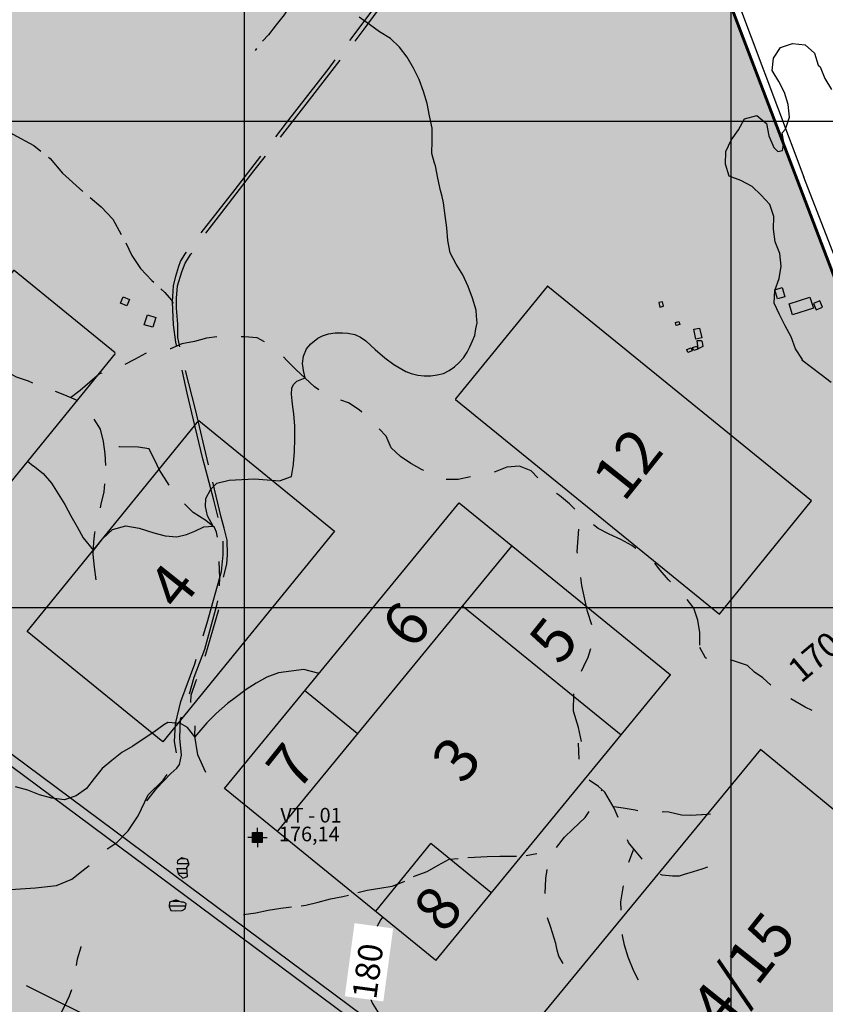
# Model space of a CAD drawing. Extents: x 4582 to 20508, y 3351 to 8887.
# Drawn here: x 8889 to 9716, y 5249 to 6262 of the extents above; entities that cross this region are included whole.
import ezdxf

# ---------------------------------------------------------------- set-up
doc = ezdxf.new("R2010")
doc.units = 0
doc.header["$MEASUREMENT"] = 0
for name, pattern in [('HIDDEN', [0.375, 0.25, -0.125]), ('TRACO_02', [125, 50, -25, 25, -25]), ('TRACO_08', [125, 100, -25]), ('TRACO_10', [60, 50, -10])]:
    doc.linetypes.add(name, pattern=pattern)
for name, color, linetype in [('ACESSO', 73, 'CONTINUOUS'), ('AREA_EMPRESTIMO', 1, 'CONTINUOUS'), ('CURVA_MESTRA_160', 7, 'CONTINUOUS'), ('CURVA_MESTRA_170', 7, 'CONTINUOUS'), ('CURVA_MESTRA_180', 7, 'CONTINUOUS'), ('EDIFICAÇÕES_CONSTRUÇÕES', 7, 'CONTINUOUS'), ('ESTRADAS_SECUNDARIAS', 7, 'CONTINUOUS'), ('HATCH', 131, 'CONTINUOUS'), ('LAGO_LAGOA', 131, 'CONTINUOUS'), ('LEGENDA', 131, 'CONTINUOUS'), ('MALHA_COORD_UTM', 8, 'CONTINUOUS'), ('PONTO_DE_APOIO_VERT', 7, 'CONTINUOUS'), ('RIO_INTERMITENTE', 131, 'CONTINUOUS'), ('RODOVIA', 32, 'CONTINUOUS'), ('TEXTO', 7, 'CONTINUOUS'), ('ÁREA_INFLUENCIA_DIRETA', 40, 'CONTINUOUS')]:
    doc.layers.add(name, color=color, linetype=linetype)
doc.styles.add('R10', font='romans.shx', dxfattribs={"height": 25})
doc.styles.add('R12', font='romans.shx', dxfattribs={"height": 30})
doc.styles.add('R6', font='romans.shx', dxfattribs={"height": 15})

# ---------------------------------------------------------------- blocks, each defined once
blk = doc.blocks.new('COD055', base_point=(225873.487, 9270887.787))
at = {"layer": 'PONTO_DE_APOIO_VERT'}
for p, q in [((225873.487, 9270892.787), (225873.487, 9270897.787)), ((225868.487, 9270887.787), (225863.487, 9270887.787)), ((225868.487, 9270892.7619), (225878.487, 9270892.762)), ((225868.487, 9270892.6869), (225878.487, 9270892.687)), ((225868.487, 9270892.6119), (225878.487, 9270892.612)), ((225868.487, 9270892.5369), (225878.487, 9270892.537)), ((225868.487, 9270892.4619), (225878.487, 9270892.462)), ((225868.487, 9270892.3869), (225878.487, 9270892.387)), ((225868.487, 9270892.3119), (225878.487, 9270892.312)), ((225868.487, 9270892.2369), (225878.487, 9270892.237)), ((225868.487, 9270892.1619), (225878.487, 9270892.162)), ((225868.487, 9270892.0869), (225878.487, 9270892.087)), ((225868.487, 9270892.0119), (225878.487, 9270892.012)), ((225868.487, 9270891.9369), (225878.487, 9270891.937)), ((225868.487, 9270891.8619), (225878.487, 9270891.862)), ((225868.487, 9270891.7869), (225878.487, 9270891.787)), ((225868.487, 9270891.7119), (225878.487, 9270891.712)), ((225868.487, 9270891.6369), (225878.487, 9270891.637)), ((225868.487, 9270891.5619), (225878.487, 9270891.562)), ((225868.487, 9270891.4869), (225878.487, 9270891.487)), ((225868.487, 9270891.4119), (225878.487, 9270891.412)), ((225868.487, 9270891.3369), (225878.487, 9270891.337)), ((225868.487, 9270891.2619), (225878.487, 9270891.262)), ((225868.487, 9270891.1869), (225878.487, 9270891.187)), ((225868.487, 9270891.1119), (225878.487, 9270891.112)), ((225868.487, 9270891.0369), (225878.487, 9270891.037)), ((225868.487, 9270890.9619), (225878.487, 9270890.962)), ((225868.487, 9270890.8869), (225878.487, 9270890.887)), ((225868.487, 9270890.8119), (225878.487, 9270890.812)), ((225868.487, 9270890.7369), (225878.487, 9270890.737)), ((225868.487, 9270890.6619), (225878.487, 9270890.662)), ((225868.487, 9270890.5869), (225878.487, 9270890.587)), ((225868.487, 9270890.5119), (225878.487, 9270890.512)), ((225868.487, 9270890.4369), (225878.487, 9270890.437)), ((225868.487, 9270890.3619), (225878.487, 9270890.362)), ((225868.487, 9270890.2869), (225878.487, 9270890.287)), ((225868.487, 9270890.2119), (225878.487, 9270890.212)), ((225868.487, 9270890.1369), (225878.487, 9270890.137)), ((225868.487, 9270890.0619), (225878.487, 9270890.062)), ((225868.487, 9270889.9869), (225878.487, 9270889.987)), ((225868.487, 9270889.9119), (225878.487, 9270889.912)), ((225868.487, 9270889.8369), (225878.487, 9270889.837)), ((225868.487, 9270889.7619), (225878.487, 9270889.762)), ((225868.487, 9270889.6869), (225878.487, 9270889.687)), ((225868.487, 9270889.6119), (225878.487, 9270889.612)), ((225868.487, 9270889.5369), (225878.487, 9270889.537)), ((225868.487, 9270889.4619), (225878.487, 9270889.462)), ((225868.487, 9270889.3869), (225878.487, 9270889.387)), ((225868.487, 9270889.3119), (225878.487, 9270889.312)), ((225868.487, 9270889.2369), (225878.487, 9270889.237)), ((225868.487, 9270889.1619), (225878.487, 9270889.162)), ((225868.487, 9270889.0869), (225878.487, 9270889.087)), ((225868.487, 9270889.0119), (225878.487, 9270889.012)), ((225868.487, 9270888.9369), (225878.487, 9270888.937)), ((225868.487, 9270888.8619), (225878.487, 9270888.862)), ((225868.487, 9270888.7869), (225878.487, 9270888.787)), ((225868.487, 9270888.7119), (225878.487, 9270888.712)), ((225868.487, 9270888.6369), (225878.487, 9270888.637)), ((225868.487, 9270888.5619), (225878.487, 9270888.562)), ((225868.487, 9270888.4869), (225878.487, 9270888.487)), ((225868.487, 9270888.4119), (225878.487, 9270888.412)), ((225868.487, 9270888.3369), (225878.487, 9270888.337)), ((225868.487, 9270888.2619), (225878.487, 9270888.262)), ((225868.487, 9270888.1869), (225878.487, 9270888.187)), ((225868.487, 9270888.1119), (225878.487, 9270888.112)), ((225868.487, 9270888.0369), (225878.487, 9270888.037)), ((225868.487, 9270887.9619), (225878.487, 9270887.962)), ((225868.487, 9270887.8869), (225878.487, 9270887.887)), ((225868.487, 9270887.8119), (225878.487, 9270887.812)), ((225868.487, 9270887.7369), (225878.487, 9270887.737)), ((225868.487, 9270887.6619), (225878.487, 9270887.662)), ((225868.487, 9270887.5869), (225878.487, 9270887.587)), ((225868.487, 9270887.5119), (225878.487, 9270887.512)), ((225868.487, 9270887.4369), (225878.487, 9270887.437)), ((225868.487, 9270887.3619), (225878.487, 9270887.362)), ((225868.487, 9270887.2869), (225878.487, 9270887.287)), ((225868.487, 9270887.2119), (225878.487, 9270887.212)), ((225868.487, 9270887.1369), (225878.487, 9270887.137)), ((225868.487, 9270887.0619), (225878.487, 9270887.062)), ((225868.487, 9270886.9869), (225878.487, 9270886.987)), ((225868.487, 9270886.9119), (225878.487, 9270886.912)), ((225868.487, 9270886.8369), (225878.487, 9270886.837)), ((225868.487, 9270886.7619), (225878.487, 9270886.762)), ((225868.487, 9270886.6869), (225878.487, 9270886.687)), ((225868.487, 9270886.6119), (225878.487, 9270886.612)), ((225868.487, 9270886.5369), (225878.487, 9270886.537)), ((225868.487, 9270886.4619), (225878.487, 9270886.462)), ((225868.487, 9270886.3869), (225878.487, 9270886.387)), ((225868.487, 9270886.3119), (225878.487, 9270886.312)), ((225868.487, 9270886.2369), (225878.487, 9270886.237)), ((225868.487, 9270886.1619), (225878.487, 9270886.162)), ((225868.487, 9270886.0869), (225878.487, 9270886.087)), ((225868.487, 9270886.0119), (225878.487, 9270886.012)), ((225868.487, 9270885.9369), (225878.487, 9270885.937)), ((225868.487, 9270885.8619), (225878.487, 9270885.862)), ((225868.487, 9270885.7869), (225878.487, 9270885.787)), ((225868.487, 9270885.7119), (225878.487, 9270885.712)), ((225868.487, 9270885.6369), (225878.487, 9270885.637)), ((225868.487, 9270885.5619), (225878.487, 9270885.562)), ((225868.487, 9270885.4869), (225878.487, 9270885.487)), ((225868.487, 9270885.4119), (225878.487, 9270885.412)), ((225868.487, 9270885.3369), (225878.487, 9270885.337)), ((225868.487, 9270885.2619), (225878.487, 9270885.262)), ((225868.487, 9270885.1869), (225878.487, 9270885.187)), ((225868.487, 9270885.1119), (225878.487, 9270885.112)), ((225868.487, 9270885.0369), (225878.487, 9270885.037)), ((225868.487, 9270884.9619), (225878.487, 9270884.962)), ((225868.487, 9270884.8869), (225878.487, 9270884.887)), ((225868.487, 9270884.8119), (225878.487, 9270884.812)), ((225868.487, 9270884.7369), (225878.487, 9270884.737)), ((225868.487, 9270884.6619), (225878.487, 9270884.662)), ((225868.487, 9270884.5869), (225878.487, 9270884.587)), ((225868.487, 9270884.5119), (225878.487, 9270884.512)), ((225868.487, 9270884.4369), (225878.487, 9270884.437)), ((225868.487, 9270884.3619), (225878.487, 9270884.362)), ((225868.487, 9270884.2869), (225878.487, 9270884.287)), ((225868.487, 9270884.2119), (225878.487, 9270884.212)), ((225868.487, 9270884.1369), (225878.487, 9270884.137)), ((225868.487, 9270884.0619), (225878.487, 9270884.062)), ((225868.487, 9270883.9869), (225878.487, 9270883.987)), ((225868.487, 9270883.9119), (225878.487, 9270883.912)), ((225868.487, 9270883.8369), (225878.487, 9270883.837)), ((225868.487, 9270883.7619), (225878.487, 9270883.762)), ((225868.487, 9270883.6869), (225878.487, 9270883.687)), ((225868.487, 9270883.6119), (225878.487, 9270883.612)), ((225868.487, 9270883.5369), (225878.487, 9270883.537)), ((225868.487, 9270883.4619), (225878.487, 9270883.462)), ((225868.487, 9270883.3869), (225878.487, 9270883.387)), ((225868.487, 9270883.3119), (225878.487, 9270883.312)), ((225868.487, 9270883.2369), (225878.487, 9270883.237)), ((225868.487, 9270883.1619), (225878.487, 9270883.162)), ((225868.487, 9270883.0869), (225878.487, 9270883.087)), ((225868.487, 9270883.0119), (225878.487, 9270883.012)), ((225868.487, 9270882.9369), (225878.487, 9270882.937)), ((225872.757, 9270887.787), (225874.217, 9270887.787)), ((225873.487, 9270887.057), (225873.487, 9270888.517)), ((225878.487, 9270887.787), (225883.487, 9270887.787)), ((225868.487, 9270882.8619), (225878.487, 9270882.862)), ((225873.487, 9270882.787), (225873.487, 9270877.787))]:
    blk.add_line(p, q, dxfattribs=at)
for points in [[(225868.487, 9270882.787), (225868.487, 9270892.787), (225878.487, 9270892.787), (225878.487, 9270882.787)], [(225872.757, 9270887.057), (225872.757, 9270888.517), (225874.217, 9270888.517), (225874.217, 9270887.057)]]:
    blk.add_lwpolyline(points, close=True, dxfattribs=at)
blk.add_lwpolyline([(225872.757, 9270887.057), (225874.217, 9270888.517), (225872.757, 9270888.517), (225874.217, 9270887.057)], dxfattribs=at)
blk = doc.blocks.new('*X62')
at = {"layer": 'LAGO_LAGOA'}
for points in [[(229426.752897, 9271198.345577), (229432.772098, 9271198.345637)], [(229422.896997, 9271193.345506), (229439.899998, 9271193.345676)]]:
    blk.add_lwpolyline(points, dxfattribs=at)
blk = doc.blocks.new('*X63')
at = {"layer": 'LAGO_LAGOA'}
for points in [[(229434.717258, 9271241.95182), (229438.909123, 9271241.951862)], [(229430.731992, 9271231.951714), (229441.263528, 9271231.95182)], [(229431.014789, 9271236.95175), (229443.167963, 9271236.951872)], [(229431.866825, 9271226.951693), (229441.563127, 9271226.95179)]]:
    blk.add_lwpolyline(points, dxfattribs=at)

msp = doc.modelspace()

# ---------------------------------------------------------------- hatches: boundary and pattern name
at = {"layer": 'HATCH', "ltscale": 0.25}
msp.add_hatch(color=253, dxfattribs=at).paths.add_polyline_path([(9119.2, 5157.2), (8790.9, 5320.5), (8513.5, 4771.5), (8952.1, 4560.4), (9010.2, 4644.8), (9356.3, 4470.7), (9573.5, 4951.6)])
at = {"layer": 'LEGENDA'}
h = msp.add_hatch(color=254, dxfattribs=at)
h.paths.add_polyline_path([(8536.8, 6787.2), (8536.8, 7017.2), (7589.8, 7017.2), (7588.5, 7011.8), (7584.5, 7000.4), (7580.1, 6989.3), (7575.5, 6978.2), (7570.3, 6967.4), (7564.9, 6956.7), (7560.2, 6945.6), (7555.7, 6934.5), (7550.7, 6923.6), (7544.7, 6913.2), (7539.1, 6902.6), (7534.6, 6891.5), (7529.7, 6880.5), (7524.8, 6869.6), (7520.3, 6858.4), (7515.6, 6847.4), (7509.6, 6837), (7503.9, 6825.9), (7498.2, 6815.4), (7492.9, 6804.6), (7489.1, 6793.2), (7491.2, 6789.6), (7495.7, 6785.7), (7494.8, 6775.5), (7493.4, 6763.6), (7489.1, 6752.4), (7484, 6741.6), (7478, 6731.1), (7473.1, 6720.2), (7469.1, 6708.9), (7466.1, 6697.3), (7463, 6685.7), (7459.2, 6671.1), (7451.9, 6658.9), (7446.4, 6648.3), (7442.9, 6636.8), (7439.8, 6625.2), (7436.4, 6613.7), (7433.2, 6602.1), (7429.9, 6590.6), (7426.4, 6579.1), (7423.3, 6567.5), (7423, 6555.5), (7427, 6551.2), (7421.1, 6541.7), (7418, 6537.1), (7419, 6524.6), (7417.1, 6513.3), (7413.8, 6501.8), (7409.2, 6490.7), (7406.1, 6479.1), (7403.9, 6467.3), (7402, 6455.4), (7399, 6443.8), (7395.8, 6432.3), (7390.9, 6421.3), (7385.9, 6410.4), (7381.7, 6399.2), (7380.4, 6387.2), (7378.1, 6375.5), (7373.9, 6364.2), (7368.9, 6353.3), (7365, 6341.9), (7363.9, 6330), (7364.3, 6318), (7364.9, 6306), (7365.2, 6294), (7364.5, 6282), (7363, 6270.1), (7362, 6258.2), (7360.6, 6246.3), (7358.5, 6234.4), (7357.1, 6222.5), (7355, 6210.7), (7352.8, 6198.9), (7351.6, 6187), (7351, 6175), (7350.3, 6163), (7349.6, 6151), (7348.8, 6139.1), (7346.6, 6127.2), (7344.2, 6115.5), (7342.3, 6103.6), (7340.6, 6091.8), (7338.5, 6080), (7335.5, 6068.3), (7331.9, 6056.9), (7329.3, 6045.2), (7327.4, 6033.3), (7324.7, 6021.6), (7322, 6009.9), (7319.8, 5998.1), (7319.5, 5986.2), (7319.9, 5974.2), (7320.5, 5962.2), (7321.9, 5950.3), (7325.5, 5938.8), (7329.7, 5927.6), (7328.7, 5915.6), (7323.6, 5904.7), (7317.4, 5894.5), (7312.8, 5883.4), (7309.2, 5871.9), (7306.9, 5860.2), (7305.3, 5848.3), (7303.1, 5836.5), (7299.5, 5825), (7296.7, 5813.3), (7295.1, 5801.5), (7295, 5795.1), (7294.9, 5789.5), (7295.3, 5777.5), (7295.7, 5765.5), (7296.2, 5753.5), (7297.7, 5741.6), (7299.4, 5729.7), (7301.4, 5717.9), (7303.9, 5706.1), (7308.1, 5694.9), (7313.8, 5684.3), (7320.6, 5674.4), (7320.1, 5661.6), (7317, 5650), (7312.7, 5638.8), (7303.2, 5631.4), (7292.9, 5625.3), (7284.9, 5616.4), (7279.6, 5605.6), (7278.7, 5593.6), (7277.1, 5581.7), (7275.2, 5569.9), (7274.7, 5557.9), (7275, 5545.9), (7276.8, 5534), (7280.9, 5522.8), (7286.6, 5512.2), (7293.2, 5502.2), (7301.1, 5493.1), (7310.8, 5486.1), (7320.6, 5479.2), (7331.5, 5474.2), (7336.5, 5473.4), (7340.6, 5462.1), (7337.1, 5450.6), (7336.1, 5438.6), (7346.6, 5432.7), (7357, 5426.9), (7366.6, 5419.6), (7376.7, 5413.1), (7388.7, 5413), (7399.1, 5418.9), (7401.7, 5421.5), (7408.3, 5415.6), (7415.4, 5405.9), (7422, 5395.9), (7428.4, 5385.7), (7434.8, 5375.6), (7432.1, 5371.3), (7429, 5366.5), (7423.4, 5368.6), (7412.6, 5372.9), (7409, 5367.5), (7413.9, 5361.4), (7418.6, 5350.3), (7421.6, 5338.7), (7426.1, 5327.6), (7431.7, 5317), (7437, 5306.2), (7442.4, 5295.5), (7447.3, 5284.6), (7453, 5274), (7458.3, 5262.1), (7458.8, 5249.1), (7458, 5236.2), (7455, 5223.5), (7455.2, 5210.5), (7461, 5198.9), (7467.7, 5187.8), (7477.9, 5179.7), (7490.4, 5176.1), (7497.8, 5186.8), (7501.4, 5199.3), (7505.7, 5211.6), (7515.5, 5220.1), (7521.7, 5208.6), (7526.3, 5196.5), (7528.5, 5183.7), (7533, 5171.5), (7540.8, 5161.1), (7550.3, 5152.2), (7558.5, 5142.1), (7566.9, 5132.2), (7574.9, 5121.9), (7581.5, 5110.8), (7587, 5099), (7594.3, 5088.2), (7601.3, 5077.2), (7608.4, 5066.4), (7613.6, 5054.5), (7619.1, 5042.7), (7624, 5030.6), (7626.5, 5017.9), (7629.3, 5005.2), (7636.4, 4994.3), (7646.3, 4985.8), (7654.5, 4975.8), (7662.8, 4965.8), (7663.8, 4952.8), (7662.1, 4939.9), (7659.1, 4927.3), (7658.7, 4914.3), (7661.9, 4901.7), (7663.6, 4888.8), (7660.8, 4876.1), (7664.7, 4863.7), (7672.3, 4853.1), (7678.7, 4841.8), (7683.6, 4829.8), (7688.5, 4817.7), (7690.3, 4804.9), (7692.5, 4792.1), (7695.7, 4779.5), (7698.8, 4766.8), (7701.8, 4754.2), (7704, 4741.4), (7707.2, 4728.8), (7710.8, 4716.3), (7713.4, 4703.5), (7715.2, 4690.7), (7716.8, 4677.8), (7718.7, 4664.9), (7720.8, 4652.1), (7723.3, 4639.3), (7726.7, 4626.8), (7728.2, 4613.9), (7729.1, 4600.9), (7729.8, 4587.9), (7730.7, 4575), (7732.3, 4562), (7736.6, 4549.8), (7741.3, 4537.6), (7740.6, 4524.7), (7737.5, 4512), (7737.9, 4499), (7738.5, 4486.1), (7741, 4473.3), (7743.4, 4460.5), (7746.2, 4447.8), (7749.1, 4435.2), (7750.6, 4422.3), (7750.8, 4409.3), (7752, 4396.3), (7752, 4383.3), (7751.8, 4370.3), (7750.4, 4357.4), (7749.6, 4344.4), (7749, 4331.4), (7748.4, 4318.4), (7747.4, 4305.5), (7747.8, 4292.5), (7747.5, 4279.5), (7746.3, 4266.5), (7745.1, 4253.6), (7741, 4241.3), (7736.1, 4229.2), (7734.2, 4216.4), (7731.6, 4203.6), (7731.6, 4190.6), (7730.5, 4177.7), (7727.6, 4165), (7724.6, 4152.4), (7721.6, 4139.7), (7717.8, 4127.3), (7713.6, 4115), (7709.4, 4102.7), (7707, 4089.9), (7706.6, 4076.9), (7705.8, 4063.9), (7701.8, 4051.6), (7698.5, 4039), (7695.4, 4026.4), (7693.7, 4013.5), (7693.9, 4000.5), (7694.2, 3987.5), (7697.8, 3975), (7698.7, 3960), (7696.2, 3945.3), (7689.4, 3931.8), (7683.4, 3918.1), (7681.8, 3903.2), (7682.2, 3888.2), (7682.8, 3873.2), (7683.8, 3858.3), (7680.8, 3843.6), (7675.3, 3829.6), (7670.9, 3815.3), (7668.1, 3800.5), (7667.9, 3785.5), (7665.3, 3770.8), (7659.5, 3756.9), (7653.6, 3743.1), (7648.5, 3729), (7642, 3715.5), (7639.4, 3700.7), (7632.7, 3687.3), (7625.2, 3674.3), (7617.3, 3661.6), (7614.7, 3657.2), (7979.4, 3657.2), (7967.6, 3686.6), (7945.9, 3725.2), (7919.3, 3766.2), (7897.6, 3797.5), (7866.3, 3826.4), (7849.4, 3845.7), (7844.6, 3855.3), (7827.7, 3874.6), (7815.6, 3901.1), (7813.2, 3946.9), (7815.6, 3987.8), (7834.9, 4052.9), (7856.6, 4110.7), (7873.5, 4134.8), (7900, 4178.2), (7921.7, 4214.3), (7945.9, 4264.9), (7977.2, 4303.4), (7989.4, 4326.4), (7987, 4369.8), (7958.1, 4410.7), (7941.2, 4446.9), (7938.8, 4468.6), (7926.7, 4543.3), (7933.9, 4589), (7950.8, 4608.3), (7960.5, 4642), (7994.2, 4687.8), (8037.6, 4704.7), (8126.9, 4711.9), (8208.7, 4727.6), (8457.3, 5076.3), (8717.9, 4890.6), (8470.2, 4543.2), (8310.3, 4657.2), (8334.5, 4615.2), (8377.9, 4559.8), (8426.1, 4502), (8493.7, 4441.7), (8520.2, 4420), (8556.4, 4396), (8582.9, 4371.9), (8609.4, 4352.6), (8633.5, 4328.5), (8645.6, 4285.1), (8650.4, 4232.1), (8652.8, 4193.6), (8652.8, 4159.8), (8648, 4114.1), (8640.8, 4027.3), (8631.1, 3964.7), (8621.5, 3890), (8601.8, 3838.4), (8575.3, 3797.5), (8551.2, 3744.5), (8522.2, 3713.2), (8486.1, 3679.4), (8455.6, 3657.2), (8619.2, 3657.2), (10275.1, 4554.7), (9336.9, 7017.2), (8956.8, 7017.2), (8956.8, 6787.2)])
h.paths.add_polyline_path([(8684.7, 6165.1), (8507.9, 5947.9), (8403.2, 6033.1), (8579.9, 6250.3)], flags=16)
h.paths.add_polyline_path([(8835.9, 6042), (8659.2, 5824.8), (8554.5, 5910), (8731.2, 6127.2)], flags=16)
h.paths.add_polyline_path([(8987.2, 5918.9), (8810.5, 5701.7), (8705.7, 5786.9), (8882.5, 6004.1)], flags=16)
h.paths.add_polyline_path([(8303.2, 6457.2), (8043.2, 6457.2), (8043.2, 6717.2), (8303.2, 6717.2)], flags=16)
h.paths.add_polyline_path([(9072.5, 5849.5), (9212.1, 5735.9), (9035.7, 5519.1), (8896.1, 5632.7)], flags=16)
h.paths.add_polyline_path([(9430.7, 5987.7), (9702.2, 5766.8), (9607.5, 5650.4), (9336, 5871.3)], flags=16)
h.paths.add_polyline_path([(9340.2, 5764.8), (9557, 5588.4), (9315.8, 5294.7), (9099, 5471.1)], flags=16)
h.paths.add_polyline_path([(8311.1, 5413.9), (8392.5, 5355.8), (8311.3, 5241.9), (8229.8, 5299.9)], flags=16)
h.paths.add_polyline_path([(8526.9, 5260.1), (8445.6, 5146.1), (8347.9, 5215.7), (8429.2, 5329.7)], flags=16)
h.paths.add_polyline_path([(9649.7, 5511.4), (9850.4, 5346.1), (9609.1, 5053.1), (9408.5, 5218.4)], flags=16)
h.paths.add_polyline_path([(8318.9, 5175), (8416.6, 5105.4), (8329.5, 4983.2), (8231.8, 5052.9)], flags=16)
h.paths.add_polyline_path([(9810.8, 5099.3), (9952.7, 5176.2), (9988.6, 5081.9), (9846.7, 5005)], flags=16)
h.paths.add_polyline_path([(9948.7, 4992), (10064, 5054.5), (10099.9, 4960.2), (9984.6, 4897.7)], flags=16)
h.paths.add_polyline_path([(9719.2, 4757.2), (10119.2, 4757.2), (10119.2, 4572.2), (9719.2, 4572.2)], flags=16)
h.paths.add_polyline_path([(7844.8, 3826.1), (7844.8, 3676.1), (7694.8, 3676.1), (7694.8, 3826.1)], flags=16)
for points in [[(8706.1, 5787.3, 0.414214), (8706.1, 5786.6), (8810.1, 5702, 0.414214), (8810.8, 5702.1), (8987.2, 5918.9), (8882.8, 6003.8, 0.414214), (8882.1, 6003.7)], [(9431.1, 5987.4, 0.414214), (9430.4, 5987.3), (9336, 5871.3), (9607.5, 5650.4), (9702.2, 5766.8)], [(9212.1, 5735.9), (9072.5, 5849.5), (8896.1, 5632.7), (9035.7, 5519.1)], [(9181.5, 5571.6), (9235.8, 5527.4), (9394.5, 5720.6), (9340.2, 5764.8)], [(9506.6, 5526.2), (9557.4, 5588.1), (9394.5, 5720.6), (9343.5, 5658.5)], [(9254.2, 5344.9), (9311, 5414.7), (9373.3, 5364), (9506.6, 5526.2), (9343.5, 5658.5), (9153.3, 5427)], [(9235.8, 5527.4), (9181.5, 5571.6), (9099, 5471.1), (9153.3, 5427)], [(9850.4, 5346.1), (9649.7, 5511.4), (9408.5, 5218.4), (9609.1, 5053.1)], [(9316.2, 5294.4), (9373.3, 5364), (9311, 5414.7), (9254.2, 5344.9)]]:
    msp.add_hatch(color=252, dxfattribs=at).paths.add_polyline_path(points)

# ---------------------------------------------------------------- linework, layer by layer
at = {"layer": 'ACESSO'}
for p, q in [((8744.9, 5607.2), (9631.5, 4947.7)), ((8738.6, 5599.4), (9625.5, 4939.6))]:
    msp.add_line(p, q, dxfattribs=at)
at = {"layer": 'AREA_EMPRESTIMO', "linetype": 'HIDDEN', "ltscale": 1000}
msp.add_lwpolyline([(9573.5, 4951.6), (9119.2, 5157.2), (8790.9, 5320.5), (8513.5, 4771.5), (8952.1, 4560.4), (9010.2, 4644.8), (9356.3, 4470.7), (9573.5, 4951.6)], dxfattribs=at)
at = {"layer": 'CURVA_MESTRA_160', "linetype": 'Continuous'}
for points in [[(9169.8, 5804.4, 160), (9169.9, 5804.9, 160), (9170.9, 5817.8, 160), (9171.1, 5830.8, 160), (9171.2, 5843.8, 160), (9170.2, 5856.5, 160), (9169.3, 5863.5, 160), (9168.4, 5869.6, 160), (9167.8, 5876.7, 160), (9168.1, 5882.6, 160), (9170, 5886.6, 160), (9173.4, 5889.9, 160), (9181.8, 5893.3, 160), (9180.2, 5900.8, 160), (9179.3, 5908.2, 160), (9180.2, 5915.6, 160), (9183.4, 5923.1, 160), (9187.8, 5928.5, 160), (9194.8, 5934.1, 160), (9199.6, 5936.5, 160), (9206, 5938.5, 160), (9212.6, 5939.6, 160), (9220.1, 5939.6, 160), (9225.8, 5939.2, 160), (9233, 5937.8, 160), (9238.8, 5935.1, 160), (9244.2, 5931.3, 160), (9253.8, 5922.5, 160), (9263.6, 5913.9, 160), (9273, 5907, 160), (9285.4, 5899.8, 160), (9290.7, 5897.9, 160), (9297.8, 5896.1, 160), (9304.1, 5895.4, 160), (9311, 5895.4, 160), (9317.6, 5896.4, 160), (9324.1, 5897.8, 160), (9330, 5900.9, 160), (9335.5, 5904.7, 160), (9340.1, 5909, 160), (9344.6, 5913.8, 160), (9348.2, 5919.7, 160), (9351, 5925.1, 160), (9353.8, 5931.3, 160), (9356.2, 5937, 160), (9357.3, 5943.7, 160), (9358.5, 5949.8, 160), (9358.1, 5956.9, 160), (9357.5, 5962.8, 160), (9354, 5975.3, 160), (9349.3, 5987.4, 160), (9344, 5999.3, 160), (9337, 6010.2, 160), (9331, 6021.8, 160), (9328.6, 6034.6, 160), (9327.3, 6047.5, 160), (9325.6, 6060.4, 160), (9324, 6073.3, 160), (9322.5, 6079.9, 160), (9321.1, 6086, 160), (9318.3, 6098.7, 160), (9315.7, 6111.4, 160), (9314.9, 6114.2, 160), (9312.1, 6123.9, 160), (9312.4, 6136.9, 160), (9312.3, 6149.9, 160), (9309.8, 6162.6, 160), (9307.4, 6175.4, 160), (9303.6, 6187.8, 160), (9299.1, 6200, 160), (9293.3, 6211.7, 160), (9286.7, 6222.9, 160), (9278.8, 6233.2, 160), (9269.5, 6242.3, 160), (9258.3, 6248.9, 160), (9247.9, 6256.7, 160), (9237.3, 6264.2, 160)], [(8896.7, 5807.8, 160), (8902.5, 5803.1, 160), (8902.7, 5803, 160)], [(8902.7, 5803, 160), (8912.7, 5795, 160), (8921.2, 5785.2, 160), (8928.1, 5774.1, 160), (8934.9, 5763.1, 160), (8941, 5751.6, 160), (8947.7, 5740.4, 160), (8953.9, 5729, 160), (8964.2, 5716, 160), (8974, 5728.4, 160), (8983.8, 5737.6, 160), (8997.5, 5741.3, 160), (9011.4, 5738.8, 160), (9026.4, 5734, 160), (9038.1, 5730.9, 160), (9050, 5730.1, 160), (9060.1, 5732.3, 160), (9068.5, 5735.9, 160), (9077.8, 5740.2, 160), (9087.2, 5741, 160), (9081.6, 5751.6, 160), (9079.3, 5761.2, 160), (9079.9, 5769.3, 160), (9084.9, 5778.8, 160), (9091.1, 5785, 160), (9103.7, 5788.3, 160), (9116.7, 5788.9, 160), (9129.7, 5789.7, 160), (9142.7, 5788.7, 160), (9155.6, 5787.4, 160), (9167.7, 5792.1, 160), (9169.8, 5804.4, 160)]]:
    msp.add_polyline3d(points, dxfattribs=at)
at = {"layer": 'CURVA_MESTRA_170', "linetype": 'Continuous'}
for points in [[(9722.4, 5888.5, 170), (9712.2, 5896.6, 170), (9692.2, 5911.7, 170), (9693.1, 5912.4, 170), (9685.8, 5923.2, 170), (9681.2, 5935.4, 170), (9675.3, 5947, 170), (9669.3, 5958.5, 170), (9663.8, 5970.3, 170), (9664.4, 5983.3, 170), (9668.8, 5995.5, 170), (9671, 6008.3, 170), (9669.8, 6021.3, 170), (9665, 6033.3, 170), (9663, 6046.2, 170), (9663.4, 6059.2, 170), (9659.5, 6071.6, 170), (9650.6, 6081.1, 170), (9641.1, 6090, 170), (9629.7, 6096.1, 170), (9617.5, 6100.6, 170), (9613.8, 6113, 170), (9614.2, 6126, 170), (9619.8, 6137.8, 170), (9627.3, 6148.3, 170), (9633.4, 6159.8, 170), (9645.9, 6163.2, 170), (9656, 6155, 170), (9658.5, 6142.3, 170), (9663.5, 6130.3, 170), (9667.7, 6125.9, 170), (9672.4, 6127.1, 170), (9673.7, 6135.2, 170), (9672.1, 6145.2, 170), (9675.4, 6149, 170), (9679.7, 6161.2, 170), (9678.3, 6174.2, 170), (9674.5, 6186.6, 170), (9668.5, 6198.1, 170), (9661.7, 6209.2, 170), (9663.2, 6222.1, 170), (9670.2, 6233.1, 170), (9682.6, 6236.9, 170), (9695.6, 6235.8, 170), (9705.2, 6227.1, 170), (9709.1, 6214.7, 170), (9711.2, 6213.2, 170), (9716, 6201.1, 170), (9722.6, 6189.9, 170)], [(9195.9, 5589.1, 170), (9194.9, 5589.8, 170), (9180.4, 5593.7, 170), (9167.5, 5592, 170), (9154.6, 5590.1, 170), (9142.4, 5585.6, 170), (9131.4, 5579.5, 170), (9121.3, 5572.9, 170), (9109.8, 5564.3, 170), (9101.9, 5558.5, 170), (9090.3, 5548.5, 170), (9080.7, 5538.8, 170), (9068.5, 5524.4, 170), (9061, 5534.1, 170), (9053.7, 5538, 170), (9040.9, 5539, 170), (9036.8, 5536.8, 170), (9026.4, 5529.1, 170), (9015.5, 5521.9, 170), (9004.8, 5514.6, 170), (8993.5, 5508.1, 170), (8983.2, 5500.2, 170), (8973.3, 5491.8, 170), (8965.1, 5481.7, 170), (8957.1, 5471.4, 170), (8946.7, 5463.7, 170), (8934.4, 5459.6, 170), (8921.5, 5461.2, 170), (8908.9, 5464.6, 170), (8896.9, 5469.6, 170), (8884.3, 5472.8, 170)]]:
    msp.add_polyline3d(points, dxfattribs=at)
at = {"layer": 'CURVA_MESTRA_180', "linetype": 'Continuous'}
msp.add_polyline3d([(9261.4, 5339, 180), (9259.8, 5336.7, 180), (9253.5, 5325.3, 180), (9248.3, 5313.4, 180), (9245.1, 5300.8, 180), (9242.7, 5288, 180), (9242.8, 5275, 180), (9246.1, 5262.4, 180), (9251.1, 5250.4, 180), (9257.9, 5239.3, 180)], dxfattribs=at)
at = {"layer": 'EDIFICAÇÕES_CONSTRUÇÕES', "linetype": 'Continuous', "flags": 128}
for points in [[(9667.4, 5974.5), (9664.6, 5983.8), (9672, 5986.1), (9674.9, 5976.8)], [(9001.5, 5973.9), (8998.7, 5967.3), (8992, 5970.1), (8994.8, 5976.7)], [(9550.1, 5966.9), (9549.2, 5971.6), (9545.3, 5970.8), (9546.2, 5966.1)], [(9704.2, 5965), (9682.8, 5958), (9679.1, 5969.4), (9700.5, 5976.4)], [(9706.9, 5963.4), (9713.5, 5966.1), (9710.8, 5972.7), (9704.1, 5969.9)], [(9016.6, 5948), (9019.7, 5958), (9028.3, 5955.4), (9025.2, 5945.4)], [(9566, 5951.4), (9566.9, 5948.1), (9563.2, 5947.1), (9562.3, 5950.4)], [(9587.1, 5944.6), (9589.4, 5934.5), (9583.5, 5933.1), (9581.2, 5943.3)], [(9589.2, 5931.9), (9590, 5930), (9590.5, 5925.5), (9585.8, 5923.3), (9584.8, 5931.9)], [(9579.7, 5921), (9575.1, 5919.5), (9574.1, 5922.6), (9578.7, 5924.1)], [(9585.4, 5923), (9581.2, 5921.4), (9580, 5924.5), (9584.3, 5926.1)]]:
    msp.add_lwpolyline(points, close=True, dxfattribs=at)
at = {"layer": 'ESTRADAS_SECUNDARIAS', "linetype": 'TRACO_08', "flags": 128}
for points in [[(9078.3, 5803.9), (9076.6, 5810.2), (9069, 5843.1), (9060.5, 5877.7), (9049, 5929.9), (9046.7, 5948), (9045.6, 5971.6), (9046.5, 5987.8), (9049.1, 5997.9), (9051.9, 6008.1), (9053.8, 6013), (9058.4, 6020.7), (9070.3, 6036.4), (9110, 6087.1), (9162.6, 6155.5), (9206.5, 6211.7), (9256, 6277.5), (9315.7, 6357.9), (9320.7, 6362.8), (9328.7, 6368.8), (9333.7, 6372), (9338.6, 6373.3), (9347.7, 6377), (9423.2, 6404.7), (9500.5, 6435.6), (9514.9, 6441.2), (9525.7, 6445.3), (9532.8, 6448.5)], [(9082.6, 5803.9), (9069.1, 5860.8), (9057.1, 5908.3), (9051, 5935), (9050.9, 5948.5), (9049.8, 5965), (9049.6, 5975.2), (9050.7, 5988), (9055.2, 6002.4), (9058.4, 6011.1), (9064.4, 6020.4), (9069.7, 6027.3), (9078.9, 6040.8), (9096.3, 6063.5), (9129.2, 6106.1), (9180.4, 6171.5), (9242.6, 6251.8), (9314.7, 6350.5), (9324, 6359.3), (9331.4, 6363.8), (9339.1, 6369.4), (9346.8, 6372.4), (9354.3, 6374.6), (9405.7, 6394.4), (9472.6, 6420.3)], [(9019.1, 5458.7), (9029.4, 5471.7), (9043.7, 5486.6), (9050.1, 5492.1), (9052.9, 5495.9), (9054.9, 5505.5), (9053, 5522.9), (9053.9, 5542.5), (9057.8, 5556.1), (9062.9, 5568.6), (9067.8, 5585.6), (9078.7, 5614.6), (9091, 5659.7), (9101.3, 5701.9), (9102.1, 5711.8), (9101.8, 5726.6), (9098.5, 5738.8), (9095.4, 5750.2), (9083.1, 5801.9), (9082.6, 5803.9)], [(9049.6, 5508), (9047.5, 5519.7), (9048.5, 5537.6), (9054.2, 5560.6), (9068.4, 5599.5), (9081.2, 5641.5), (9096, 5694.2), (9097.7, 5711.6), (9097.7, 5726.3), (9094.1, 5743.7), (9087.9, 5767.6), (9078.3, 5803.9)], [(8368.4, 5322), (8414.8, 5327.9), (8436.2, 5330.6), (8454.1, 5330.8), (8473.3, 5331.5), (8490, 5332.4), (8539.7, 5336.8), (8612.5, 5342.9), (8682.2, 5348.4), (8728.7, 5352.7), (8744.8, 5354.2), (8765.3, 5355.8), (8797.3, 5358.3), (8821.2, 5361.9), (8847, 5364.3), (8879, 5367.5), (8904.6, 5369.3), (8926.5, 5371.6), (8942.1, 5378), (8953.8, 5387.2), (8964.1, 5395.7), (8979.1, 5409.7), (8988.2, 5415.8), (9000, 5427.8), (9010.3, 5443.1), (9020.7, 5464.7), (9036.1, 5479.9), (9048.3, 5497.2), (9052, 5503.3)], [(8719.1, 5021.3), (8731.2, 5016.5), (8744, 5014.3), (8756.6, 5011.3), (8768.5, 5006), (8781, 5002.3), (8793.2, 4997.9), (8805.4, 4993.4), (8817.1, 4987.7), (8828.9, 4982.2), (8841.9, 4981.7), (8854.9, 4981.8), (8867.2, 4977.8), (8880.2, 4976.9), (8890.5, 4984.8), (8895.5, 4996.9), (8893.3, 5009.7), (8891.8, 5022.6), (8891.1, 5035.6), (8890.4, 5048.5), (8889.2, 5061.5), (8886.7, 5074.2), (8884.4, 5087), (8884.4, 5100), (8886, 5112.9), (8888.5, 5125.7), (8893.8, 5137.6), (8898.5, 5149.7), (8903.3, 5161.8), (8910, 5172.9), (8915.9, 5184.5), (8919.3, 5197), (8921.4, 5209.9), (8924, 5222.6), (8928.2, 5234.9), (8934.1, 5246.5), (8939.8, 5258.2), (8943.9, 5270.5), (8945.8, 5283.4), (8948, 5296.2), (8951.7, 5308.6), (8951.8, 5309)]]:
    msp.add_lwpolyline(points, dxfattribs=at)
at = {"layer": 'ESTRADAS_SECUNDARIAS', "linetype": 'TRACO_10', "flags": 128}
for points in [[(9287.5, 6412), (9279.2, 6402), (9273.9, 6390.1), (9264.8, 6380.9), (9254.8, 6372.6), (9245.2, 6363.8), (9235.3, 6355.3), (9225.4, 6346.9), (9215.4, 6338.6), (9206.4, 6329.2), (9197.7, 6319.6), (9189.7, 6309.4), (9182.3, 6298.6), (9175.3, 6287.7), (9167.3, 6277.5), (9160.4, 6266.4), (9152.2, 6256.4), (9144.2, 6246.1), (9135.2, 6236.7), (9130.4, 6230)], [(7816, 5944.4), (7889.5, 5991.4), (7964.6, 6043.1), (7989.9, 6059.7), (8007.8, 6071.8), (8026.2, 6081.7), (8045.6, 6093.3), (8068.8, 6108.4), (8089.9, 6119.7), (8106.4, 6128.9), (8121.5, 6139.1), (8129, 6142.7), (8144.9, 6152.3), (8165.1, 6164.5), (8188.2, 6178.9), (8202.3, 6185), (8220.4, 6187.8), (8236.2, 6192.4), (8252.4, 6193.5), (8266.1, 6193.6), (8282.8, 6196), (8294.6, 6200.4), (8305.5, 6201.9), (8320.9, 6203.6), (8335.2, 6204.8), (8345.8, 6206.1), (8359.2, 6206), (8377.8, 6207.4), (8391.2, 6212.3), (8405.7, 6214.5), (8421.2, 6217.4), (8433.5, 6220.7), (8448.8, 6223), (8467.4, 6225.8), (8493.1, 6228.9), (8524.6, 6235.5), (8543.2, 6236.1), (8562.8, 6236.6), (8579, 6236.3), (8593.6, 6235.7), (8607, 6234), (8629.4, 6231.4), (8648.9, 6228.3), (8666.2, 6223.5), (8680.8, 6218.6), (8702.4, 6211.9), (8718.3, 6208.6), (8740.1, 6202.9), (8749.4, 6198.7), (8778.5, 6187.5), (8800.1, 6178.1), (8827.9, 6165.7), (8858.8, 6157), (8881.5, 6144), (8903.2, 6132.1), (8919.7, 6118.9), (8932.5, 6103.8), (8955.3, 6083.3), (8972.3, 6069.3), (8984.3, 6056.5), (8997.2, 6032.5), (9003.9, 6019.3), (9012.6, 6005.8), (9024.4, 5993.4), (9037.5, 5981.2), (9044.5, 5973.2), (9046.3, 5970.2)], [(9118.4, 5341.9), (9131.3, 5343.4), (9144, 5346.1), (9156.8, 5348.3), (9169.7, 5349.9), (9182.6, 5351.2), (9195.2, 5354.4), (9207.8, 5357.7), (9220.6, 5360.1), (9233.2, 5363.4), (9245.7, 5366.8), (9258.6, 5368.7), (9271.4, 5371), (9283.5, 5375.6), (9295, 5381.6), (9307.3, 5386), (9318.6, 5392.5), (9330, 5398.6), (9343, 5399.8), (9356, 5400.6), (9368.9, 5401.2), (9381.9, 5401.6), (9394.9, 5401.7), (9407.9, 5402.2), (9420.1, 5404.4)]]:
    msp.add_lwpolyline(points, dxfattribs=at)
at = {"layer": 'LAGO_LAGOA', "linetype": 'TRACO_02', "flags": 128}
for points in [[(9049.9, 5389.4), (9051.2, 5383.7), (9056.1, 5379.1), (9061, 5380.7), (9060.4, 5390.2), (9062.7, 5393.1), (9061, 5398.4), (9055.1, 5399.9), (9050.8, 5396.9), (9049.3, 5389.8)], [(9049.6, 5356.5), (9048.5, 5356.4), (9042.5, 5354.4), (9042, 5349.8), (9043.9, 5345.7), (9049.1, 5345.5), (9055.6, 5345.8), (9058.6, 5347.6), (9059.5, 5352.8), (9059, 5353.5), (9056.8, 5354.4), (9054.8, 5354.4)]]:
    msp.add_lwpolyline(points, close=True, dxfattribs=at)
at = {"layer": 'LEGENDA', "color": 251, "const_width": 3}
msp.add_lwpolyline([(9336.9, 7017.2), (10275.1, 4554.7), (8619.2, 3657.2), (6619.2, 3657.2), (5119.2, 4797.2), (5119.2, 7017.2)], close=True, dxfattribs=at)
at = {"layer": 'LEGENDA'}
for centre, start, end in [((9430.8, 5987), 50.8666, 140.8666), ((9336.7, 5871.4), 140.8666, 230.8666)]:
    msp.add_arc(centre, 0.5, start, end, dxfattribs=at)
at = {"layer": 'MALHA_COORD_UTM', "linetype": 'Continuous'}
for p, q in [((9119.2, 8886.5), (9119.2, 3407.2)), ((9619.2, 8886.5), (9619.2, 3407.2)), ((4619.2, 6157.2), (11119.2, 6157.2)), ((4619.2, 5657.2), (11119.2, 5657.2))]:
    msp.add_line(p, q, dxfattribs=at)
at = {"layer": 'MALHA_COORD_UTM', "color": 1, "linetype": 'Continuous'}
for p, q in [((9153.1, 5426.7), (9394.3, 5720.3)), ((9506.6, 5526.2), (9343.9, 5658.2)), ((9316.5, 5294.8), (9557.1, 5587.7)), ((9235.4, 5527.8), (9181.1, 5572)), ((9254.5, 5345.3), (9311, 5414.7)), ((9372.6, 5364.5), (9311, 5414.7))]:
    msp.add_line(p, q, dxfattribs=at)
for points in [[(8986.8, 5919.2), (8882.8, 6003.8, 0.414214), (8882.1, 6003.7), (8706.1, 5787.3, 0.414214), (8706.1, 5786.6), (8810.1, 5702, 0.414214), (8810.8, 5702.1), (8986.9, 5918.5)], [(9336.4, 5871), (9607.5, 5650.4), (9702.2, 5766.8), (9431.1, 5987.4, 0.414214), (9430.4, 5987.3), (9336.3, 5871.7)]]:
    msp.add_lwpolyline(points, format="xyb", dxfattribs=at)
for points in [[(9072.5, 5849.5), (9212.1, 5735.9), (9035.7, 5519.1), (8896.1, 5632.7)], [(9850.4, 5346.1), (9649.7, 5511.4), (9408.5, 5218.4), (9609.1, 5053.1)]]:
    msp.add_lwpolyline(points, close=True, dxfattribs=at)
msp.add_lwpolyline([(9315.8, 5294.7), (9099, 5471.1), (9340.2, 5764.8), (9557, 5588.4)], dxfattribs=at)
for centre, start, end in [((9556.7, 5588), 320.5986, 50.8666), ((9316.1, 5295.1), 230.8666, 320.5986)]:
    msp.add_arc(centre, 0.5, start, end, dxfattribs=at)
at = {"layer": 'RIO_INTERMITENTE', "linetype": 'TRACO_02', "flags": 128}
for points in [[(8977, 5803.4), (8976.4, 5815.2), (8974.6, 5828.1), (8971.7, 5840.7), (8964.7, 5851.7), (8954.9, 5860.2), (8946.8, 5870.4), (8934.9, 5875.6), (8921.9, 5880.6), (8909.6, 5884.8), (8897.6, 5889.8), (8885.3, 5894), (8873.9, 5900.3), (8867.8, 5911.8), (8868, 5924.8), (8861.9, 5936.2), (8854.8, 5938.6)], [(9291.2, 5804.9), (9290.6, 5805.3), (9279.8, 5812.5), (9270.3, 5821.4), (9265.1, 5833.3), (9256.2, 5842.8), (9246.9, 5851.8), (9237.2, 5860.5), (9226.4, 5867.8), (9214.2, 5872.2), (9202, 5876.8), (9191.4, 5884.3), (9181.9, 5893.1), (9172.4, 5902), (9163.1, 5911.1), (9154.6, 5921), (9144, 5928.5), (9132.5, 5934.5), (9119.5, 5935.4), (9106.5, 5935.9), (9093.5, 5935.8), (9080.6, 5934.2), (9068.1, 5930.8), (9055.3, 5928.3), (9043.4, 5923.1), (9030.5, 5921.7), (9017.9, 5918.5), (9006.4, 5912.4), (8995, 5906.1), (8982.9, 5901.6), (8970.5, 5897.5), (8960.7, 5889), (8950.8, 5880.5), (8940.9, 5873)], [(9029.7, 5803.7), (9021.4, 5820.5), (9010.3, 5822.1), (8991, 5822.5), (8975.4, 5822.3)], [(8967, 5685.9), (8965.3, 5698.8), (8964, 5711.7), (8964.8, 5724.7), (8965.7, 5734), (8969.5, 5746.4), (8970.3, 5750.8), (8972.2, 5763.7), (8975.3, 5776.3), (8976.6, 5789.2), (8977.1, 5802.2), (8977, 5803.4)], [(9079.7, 5487.6), (9071.6, 5505.7), (9068.4, 5524.9), (9068.8, 5540.4), (9064, 5551.8), (9064.9, 5567.1), (9069.9, 5582.2), (9079.8, 5609.5), (9087.1, 5634), (9095.2, 5662.8), (9093.8, 5668.7), (9094.1, 5687.7), (9093.3, 5711.3), (9092.8, 5723.3), (9090.7, 5734.7), (9088.8, 5739.7), (9079.7, 5746.9), (9066.8, 5754.8), (9055.8, 5765.6), (9048.3, 5776.4), (9042.9, 5782.1), (9031.9, 5799.2), (9029.7, 5803.7)], [(9587.4, 5618.6), (9587.5, 5631.6), (9585.5, 5644.4), (9581.2, 5656.7), (9573.3, 5667), (9564.2, 5676.3), (9555.2, 5685.7), (9546.8, 5695.6), (9538.8, 5705.9), (9528.2, 5713.4), (9517.6, 5720.9), (9506.3, 5727.3), (9494.4, 5732.6), (9482.9, 5738.6), (9472.9, 5746.8), (9462.6, 5754.8), (9453.4, 5764), (9443.4, 5772.3), (9432.5, 5779.4), (9423.1, 5788.4), (9414.2, 5797.9), (9402.1, 5802.6), (9389.1, 5801.6), (9377.1, 5796.6), (9364.6, 5793.2), (9351.7, 5791.5), (9339, 5788.9), (9326, 5788.9), (9313.9, 5793.7), (9302, 5798.9), (9291.2, 5804.9)], [(9465.7, 5519.6), (9462.7, 5534.1), (9457.6, 5550.8), (9458.1, 5572.1), (9462.4, 5585), (9468.4, 5597), (9472.8, 5606.4), (9477.4, 5621.3), (9477.1, 5637), (9472.1, 5653.3), (9466.3, 5679.9), (9463.5, 5700.5), (9461.5, 5714.8), (9463.5, 5742.5), (9463.7, 5754.4)], [(9864.1, 5459.3), (9860.6, 5467.8), (9850.1, 5483.2), (9840.9, 5494.1), (9833.1, 5502.8), (9826.1, 5512.9), (9820.2, 5521.2), (9814.1, 5527.2), (9808, 5529.1), (9800.1, 5531.1), (9784.6, 5532.4), (9772.1, 5533), (9752.7, 5534.7), (9733.3, 5537.5), (9717.4, 5544.3), (9695.7, 5554.9), (9678.3, 5564.7), (9667.9, 5570.7), (9661.4, 5576.5), (9652.2, 5585), (9643.6, 5591), (9636.5, 5597.7), (9618.4, 5603.7), (9600.4, 5601.8), (9593.4, 5605.4), (9587.4, 5616.2)], [(9595.4, 5390.3), (9589.6, 5388.5), (9580.7, 5385.5), (9571.4, 5383), (9566.3, 5381.3), (9559.3, 5381.3), (9548.7, 5382), (9540.8, 5385.1), (9527.4, 5399.6), (9516.9, 5412.3), (9514.2, 5415.6), (9508.6, 5430.4), (9499.3, 5451.1), (9489.9, 5467.5), (9483.4, 5473.4), (9468.5, 5483.1), (9463.6, 5499.6), (9462.8, 5517.7)], [(9447.1, 5291.5), (9442.5, 5299), (9440.9, 5305.2), (9439.5, 5311.9), (9434.4, 5328.4), (9429.7, 5341.4), (9428, 5355.8), (9429.1, 5378.6), (9430.8, 5390.4), (9434.7, 5402), (9438.7, 5408.8), (9448.4, 5421.3), (9457.1, 5429.3), (9469.5, 5441.4), (9478.5, 5454), (9487.1, 5470.1)], [(9598.3, 5444.7), (9589.9, 5444.3), (9589.1, 5444.2), (9578.2, 5443.6), (9568.6, 5443.7), (9555.6, 5446.9), (9550.1, 5447.1), (9539.6, 5446.6), (9529, 5447.3), (9521.1, 5448.9), (9508.6, 5451.1), (9498.3, 5452.7)], [(9524.3, 5274.4), (9519.5, 5283.4), (9513.9, 5298), (9510, 5310.2), (9507.9, 5320.3), (9506.9, 5334.4), (9506.3, 5354.9), (9510, 5377.6), (9514.4, 5395.6), (9519.6, 5409.3)]]:
    msp.add_lwpolyline(points, dxfattribs=at)
at = {"layer": 'RODOVIA', "linetype": 'Continuous', "flags": 128}
for points in [[(9464.3, 6702.3), (9515.8, 6571.8), (9586, 6387.7), (9694.4, 6099.5)], [(9807.2, 5807.5), (9792.6, 5846.6), (9694.4, 6099.5)]]:
    msp.add_lwpolyline(points, dxfattribs=at)
at = {"layer": 'ÁREA_INFLUENCIA_DIRETA', "color": 40, "linetype": 'Continuous', "const_width": 3}
msp.add_lwpolyline([(9336.9, 7017.2), (10275.1, 4554.7), (8619.2, 3657.2), (6619.2, 3657.2), (5119.2, 4797.2), (5119.2, 7017.2)], close=True, dxfattribs=at)

# ---------------------------------------------------------------- block references
at = {"layer": 'LAGO_LAGOA'}
for name in ['*X63', '*X62']:
    msp.add_blockref(name, (-220380.8, -9265842.8), dxfattribs=at)
at = {"layer": 'PONTO_DE_APOIO_VERT', "rotation": 90}
msp.add_blockref('COD055', (9132.8, 5420.9, 176.1), dxfattribs=at)

# ---------------------------------------------------------------- texts
at = {"layer": 'CURVA_MESTRA_170', "style": 'R10'}
msp.add_text('170', height=25, rotation=40.2245, dxfattribs=at).set_placement((9691.5, 5578.8))
at = {"layer": 'PONTO_DE_APOIO_VERT', "style": 'R6'}
for s, p in [('VT - 01', (9156.4, 5436.3)), ('176,14', (9154.9, 5417))]:
    msp.add_text(s, height=15, dxfattribs=at).set_placement(p)
at = {"layer": 'TEXTO', "color": 2, "style": 'R12'}
for s, p in [('12', (9509.3, 5764.5)), ('4', (9052.3, 5652)), ('6', (9292.4, 5612.3)), ('5', (9443.8, 5596.5)), ('7', (9173.9, 5466.7)), ('3', (9344.2, 5474.1)), ('8', (9325, 5320.8)), ('13/14/15', (9531.2, 5122.6))]:
    msp.add_text(s, height=45, rotation=51.429, dxfattribs=at).set_placement(p)

# ---------------------------------------------------------------- next in the draw order: wipeouts: each hides what was drawn before it
msp.add_wipeout([(9262.2, 5252.4), (9272.3, 5327.4), (9232.6, 5332.8), (9222.6, 5257.7)]).dxf.layer = 'CURVA_MESTRA_180'

# ---------------------------------------------------------------- next in the draw order: texts
at = {"layer": 'CURVA_MESTRA_180', "style": 'R10'}
msp.add_text('180', height=25, rotation=82.3492, dxfattribs=at).set_placement((9254.8, 5253.7))

doc.saveas('drawing.dxf')
